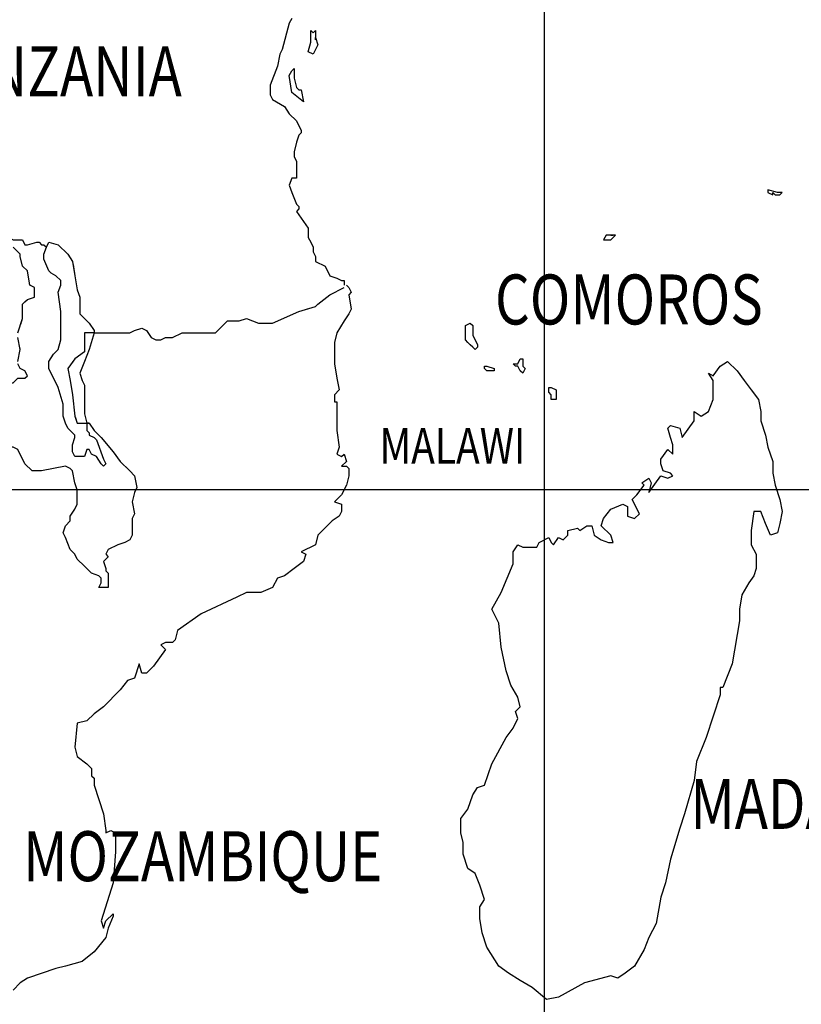
# Model space of a CAD drawing. Units: feet. Extents: x -428 to 25334, y -200 to 15044.
# Drawn here: x 14744 to 15942, y 3361 to 4870 of the extents above; entities that cross this region are included whole.
import ezdxf

# ---------------------------------------------------------------- set-up
doc = ezdxf.new("R2010")
doc.units = ezdxf.units.FT
doc.header["$LTSCALE"] = 6.1
doc.header["$MEASUREMENT"] = 0
doc.linetypes.add('DASHDOT', pattern=[25.4, 12.7, -6.35, 0, -6.35])
doc.layers.add('COASTLINE', color=7, linetype='CONTINUOUS', lineweight=30)
doc.layers.add('INTERNATIONAL BOUNDARIES', color=4, linetype='CONTINUOUS', lineweight=30)
for name, color, linetype in [('COUNTRY', 5, 'CONTINUOUS'), ('COUNTRY NAMES', 1, 'CONTINUOUS'), ('GRID', 8, 'CONTINUOUS'), ('MAJOR_LAKE', 5, 'CONTINUOUS')]:
    doc.layers.add(name, color=color, linetype=linetype)
doc.styles.add('ARIAL', font='arial.ttf')

msp = doc.modelspace()

# ---------------------------------------------------------------- linework, layer by layer
at = {"layer": 'COASTLINE', "linetype": 'Continuous', "lineweight": -3}
for points in [[(15160.6, 4872.3), (15156.9, 4865), (15146, 4824.8), (15142.3, 4817.5), (15138.7, 4799.3), (15127.7, 4770.1), (15127.7, 4755.5), (15131.4, 4748.2), (15149.6, 4737.2), (15156.9, 4726.3), (15167.9, 4715.3), (15175.2, 4700.7), (15175.2, 4697.1), (15171.5, 4693.4), (15167.9, 4682.5), (15164.2, 4667.9), (15164.2, 4660.6), (15167.9, 4653.3), (15167.9, 4646), (15167.9, 4638.7), (15167.9, 4627.7), (15160.6, 4627.7), (15156.9, 4616.8), (15160.6, 4605.8), (15167.9, 4587.6), (15171.5, 4583.9), (15171.5, 4580.3), (15167.9, 4576.6), (15186.1, 4551.1), (15186.1, 4543.8), (15186.1, 4536.5), (15189.8, 4529.2), (15193.4, 4521.9), (15193.4, 4514.6), (15197.1, 4507.3), (15197.1, 4500), (15211.7, 4492.7), (15219, 4478.1), (15229.9, 4474.5), (15237.2, 4470.8), (15240.9, 4470.8), (15240.9, 4463.5)], [(15197.1, 4843.1), (15200.7, 4832.1), (15193.4, 4817.5), (15186.1, 4821.2), (15189.8, 4835.8), (15189.8, 4854), (15193.4, 4850.4), (15197.1, 4854), (15197.1, 4839.4), (15197.1, 4843.1)], [(15164.2, 4795.6), (15164.2, 4781), (15167.9, 4766.4), (15171.5, 4762.8), (15175.2, 4762.8), (15178.8, 4744.5), (15160.6, 4759.1), (15156.9, 4784.7), (15160.6, 4792), (15164.2, 4795.6)], [(15897.8, 4602.2), (15897.8, 4605.8), (15901.5, 4602.2), (15905.1, 4602.2), (15908.8, 4602.2), (15912.4, 4605.8), (15912.4, 4605.8), (15905.1, 4605.8), (15890.5, 4609.5), (15890.5, 4605.8), (15890.5, 4605.8), (15897.8, 4602.2)], [(15649.6, 4540.1), (15653.3, 4540.1), (15642.3, 4540.1), (15638.7, 4532.8), (15649.6, 4532.8), (15656.9, 4540.1), (15649.6, 4540.1)], [(15244.5, 4463.5), (15248.2, 4459.9), (15251.8, 4452.6), (15248.2, 4448.9), (15251.8, 4427), (15248.2, 4419.7), (15240.9, 4408.8), (15229.9, 4390.5), (15226.3, 4375.9), (15226.3, 4343.1), (15229.9, 4321.2), (15233.6, 4302.9), (15226.3, 4295.6), (15226.3, 4284.7), (15229.9, 4284.7), (15229.9, 4240.9), (15233.6, 4215.3), (15229.9, 4204.4), (15237.2, 4200.7), (15240.9, 4204.4), (15244.5, 4193.4), (15237.2, 4186.1), (15244.5, 4186.1), (15248.2, 4182.5), (15248.2, 4171.5), (15244.5, 4156.9), (15237.2, 4142.3), (15226.3, 4131.4), (15237.2, 4127.7), (15237.2, 4116.8), (15233.6, 4109.5), (15222.6, 4102.2), (15200.7, 4080.3), (15197.1, 4065.7), (15175.2, 4054.7), (15182.5, 4051.1), (15178.8, 4040.1), (15164.2, 4029.2), (15149.6, 4018.2), (15138.7, 4014.6), (15131.4, 4000), (15113.1, 3992.7), (15091.2, 3992.7), (15076.6, 3985.4), (15021.9, 3959.9), (14985.4, 3934.3), (14981.8, 3919.7), (14978.1, 3916.1), (14967.2, 3916.1), (14959.9, 3912.4), (14967.2, 3905.1), (14948.9, 3879.6), (14938, 3868.6), (14930.7, 3868.6), (14927, 3883.2), (14919.7, 3861.3), (14908.8, 3857.7), (14897.8, 3843.1), (14872.3, 3817.5), (14857.7, 3806.6), (14846.7, 3795.6), (14832.1, 3792), (14828.5, 3755.5), (14832.1, 3740.9), (14846.7, 3729.9), (14854, 3722.6), (14854, 3711.7), (14857.7, 3708), (14857.7, 3697.1), (14872.3, 3653.3), (14875.9, 3627.7), (14875.9, 3624.1), (14883.2, 3627.7), (14890.5, 3624.1), (14890.5, 3594.9), (14886.9, 3547.4), (14868.6, 3489.1), (14872.3, 3478.1), (14875.9, 3489.1), (14886.9, 3500), (14886.9, 3496.4), (14879.6, 3478.1), (14875.9, 3463.5), (14857.7, 3441.6), (14839.4, 3427), (14813.9, 3419.7), (14799.3, 3416.1), (14755.5, 3401.5), (14744.5, 3394.2), (14733.6, 3383.2)], [(15434.3, 4405.1), (15438, 4401.5), (15438, 4386.9), (15445.3, 4372.3), (15445.3, 4368.6), (15441.6, 4365), (15438, 4368.6), (15434.3, 4372.3), (15430.7, 4375.9), (15427, 4379.6), (15427, 4386.9), (15427, 4401.5), (15427, 4401.5), (15434.3, 4405.1), (15434.3, 4405.1)], [(15500, 4054.7), (15507.3, 4065.7), (15514.6, 4062), (15536.5, 4062), (15540.1, 4069.3), (15554.7, 4076.6), (15558.4, 4069.3), (15562, 4065.7), (15569.3, 4076.6), (15576.6, 4073), (15583.9, 4080.3), (15583.9, 4087.6), (15598.5, 4091.2), (15602.2, 4087.6), (15613.1, 4094.9), (15620.4, 4094.9), (15624.1, 4080.3), (15635, 4073), (15646, 4069.3), (15653.3, 4069.3), (15649.6, 4080.3), (15635, 4094.9), (15638.7, 4105.8), (15649.6, 4120.4), (15667.9, 4127.7), (15675.2, 4124.1), (15675.2, 4109.5), (15686.1, 4105.8), (15693.4, 4113.1), (15682.5, 4135), (15689.8, 4142.3), (15700.7, 4156.9), (15697.1, 4160.6), (15708, 4167.9), (15711.7, 4160.6), (15708, 4146), (15726.3, 4171.5), (15737.2, 4167.9), (15744.5, 4171.5), (15740.9, 4175.2), (15729.9, 4178.8), (15726.3, 4189.8), (15726.3, 4197.1), (15737.2, 4211.7), (15744.5, 4204.4), (15744.5, 4219), (15740.9, 4229.9), (15737.2, 4244.5), (15740.9, 4248.2), (15755.5, 4244.5), (15759.1, 4229.9), (15777.4, 4255.5), (15777.4, 4270.1), (15788.3, 4262.8), (15799.3, 4270.1), (15806.6, 4288.3), (15806.6, 4317.5), (15799.3, 4328.5), (15806.6, 4324.8), (15817.5, 4339.4), (15828.5, 4346.7), (15843.1, 4332.1), (15854, 4317.5), (15865, 4302.9), (15875.9, 4288.3), (15879.6, 4270.1), (15879.6, 4255.5), (15886.9, 4233.6), (15890.5, 4215.3), (15897.8, 4193.4), (15897.8, 4175.2), (15901.5, 4156.9), (15908.8, 4135), (15912.4, 4116.8), (15908.8, 4098.5), (15905.1, 4083.9), (15894.2, 4080.3), (15886.9, 4098.5), (15879.6, 4116.8), (15868.6, 4116.8), (15865, 4087.6), (15865, 4065.7), (15872.3, 4051.1), (15872.3, 4029.2), (15868.6, 4018.2), (15861.3, 4007.3), (15850.4, 3989.1), (15846.7, 3967.2), (15846.7, 3948.9), (15835.8, 3883.2), (15821.2, 3846.7), (15817.5, 3846.7), (15817.5, 3835.8), (15795.6, 3770.1), (15781, 3733.6), (15777.4, 3704.4), (15762.8, 3653.3), (15755.5, 3631.4), (15740.9, 3583.9), (15733.6, 3547.4), (15726.3, 3525.5), (15719, 3485.4), (15708, 3463.5), (15700.7, 3445.3), (15686.1, 3419.7), (15671.5, 3408.8), (15660.6, 3401.5), (15649.6, 3405.1), (15609.5, 3394.2), (15569.3, 3372.3), (15551.1, 3368.6), (15529.2, 3386.9), (15510.9, 3397.8), (15492.7, 3408.8), (15478.1, 3419.7), (15459.9, 3448.9), (15452.6, 3470.8), (15448.9, 3492.7), (15448.9, 3510.9), (15456.2, 3521.9), (15448.9, 3543.8), (15441.6, 3562), (15430.7, 3569.3), (15423.4, 3591.2), (15423.4, 3609.5), (15419.7, 3624.1), (15419.7, 3646), (15430.7, 3660.6), (15438, 3682.5), (15445.3, 3693.4), (15456.2, 3697.1), (15467.2, 3729.9), (15489.1, 3770.1), (15500, 3784.7), (15507.3, 3799.3), (15503.6, 3810.2), (15510.9, 3817.5), (15507.3, 3832.1), (15496.4, 3850.4), (15489.1, 3872.3), (15481.8, 3908.8), (15478.1, 3945.3), (15467.2, 3967.2), (15481.8, 3992.7), (15500, 4036.5), (15500, 4054.7)], [(15514.6, 4350.4), (15514.6, 4346.7), (15514.6, 4339.4), (15518.2, 4335.8), (15514.6, 4328.5), (15510.9, 4332.1), (15507.3, 4339.4), (15503.6, 4339.4), (15500, 4343.1), (15500, 4343.1), (15507.3, 4343.1), (15510.9, 4350.4), (15514.6, 4350.4)], [(15470.8, 4332.1), (15467.2, 4332.1), (15463.5, 4332.1), (15459.9, 4332.1), (15456.2, 4335.8), (15456.2, 4339.4), (15456.2, 4339.4), (15459.9, 4339.4), (15470.8, 4335.8), (15470.8, 4332.1)], [(15565.7, 4302.9), (15565.7, 4295.6), (15565.7, 4292), (15565.7, 4288.3), (15562, 4288.3), (15558.4, 4288.3), (15558.4, 4295.6), (15554.7, 4299.3), (15554.7, 4302.9), (15554.7, 4306.6), (15558.4, 4306.6), (15565.7, 4302.9)]]:
    msp.add_lwpolyline(points, dxfattribs=at)
at = {"layer": 'COUNTRY', "linetype": 'Continuous', "lineweight": -3}
for points in [[(15160.6, 4872.3), (15156.9, 4865), (15146, 4824.8), (15142.3, 4817.5), (15138.7, 4799.3), (15127.7, 4770.1), (15127.7, 4755.5), (15131.4, 4748.2), (15149.6, 4737.2), (15156.9, 4726.3), (15167.9, 4715.3), (15175.2, 4700.7), (15175.2, 4697.1), (15171.5, 4693.4), (15167.9, 4682.5), (15164.2, 4667.9), (15164.2, 4660.6), (15167.9, 4653.3), (15167.9, 4646), (15167.9, 4638.7), (15167.9, 4627.7), (15160.6, 4627.7), (15156.9, 4616.8), (15160.6, 4605.8), (15167.9, 4587.6), (15171.5, 4583.9), (15171.5, 4580.3), (15167.9, 4576.6), (15186.1, 4551.1), (15186.1, 4543.8), (15186.1, 4536.5), (15189.8, 4529.2), (15193.4, 4521.9), (15193.4, 4514.6), (15197.1, 4507.3), (15197.1, 4500), (15211.7, 4492.7), (15219, 4478.1), (15229.9, 4474.5), (15237.2, 4470.8), (15240.9, 4470.8), (15240.9, 4463.5)], [(15197.1, 4843.1), (15200.7, 4832.1), (15193.4, 4817.5), (15186.1, 4821.2), (15189.8, 4835.8), (15189.8, 4854), (15193.4, 4850.4), (15197.1, 4854), (15197.1, 4839.4), (15197.1, 4843.1)], [(15164.2, 4795.6), (15164.2, 4781), (15167.9, 4766.4), (15171.5, 4762.8), (15175.2, 4762.8), (15178.8, 4744.5), (15160.6, 4759.1), (15156.9, 4784.7), (15160.6, 4792), (15164.2, 4795.6)], [(15897.8, 4602.2), (15897.8, 4605.8), (15901.5, 4602.2), (15905.1, 4602.2), (15908.8, 4602.2), (15912.4, 4605.8), (15912.4, 4605.8), (15905.1, 4605.8), (15890.5, 4609.5), (15890.5, 4605.8), (15890.5, 4605.8), (15897.8, 4602.2)], [(15649.6, 4540.1), (15653.3, 4540.1), (15642.3, 4540.1), (15638.7, 4532.8), (15649.6, 4532.8), (15656.9, 4540.1), (15649.6, 4540.1)], [(15244.5, 4463.5), (15248.2, 4459.9), (15251.8, 4452.6), (15248.2, 4448.9), (15251.8, 4427), (15248.2, 4419.7), (15240.9, 4408.8), (15229.9, 4390.5), (15226.3, 4375.9), (15226.3, 4343.1), (15229.9, 4321.2), (15233.6, 4302.9), (15226.3, 4295.6), (15226.3, 4284.7), (15229.9, 4284.7), (15229.9, 4240.9), (15233.6, 4215.3), (15229.9, 4204.4), (15237.2, 4200.7), (15240.9, 4204.4), (15244.5, 4193.4), (15237.2, 4186.1), (15244.5, 4186.1), (15248.2, 4182.5), (15248.2, 4171.5), (15244.5, 4156.9), (15237.2, 4142.3), (15226.3, 4131.4), (15237.2, 4127.7), (15237.2, 4116.8), (15233.6, 4109.5), (15222.6, 4102.2), (15200.7, 4080.3), (15197.1, 4065.7), (15175.2, 4054.7), (15182.5, 4051.1), (15178.8, 4040.1), (15164.2, 4029.2), (15149.6, 4018.2), (15138.7, 4014.6), (15131.4, 4000), (15113.1, 3992.7), (15091.2, 3992.7), (15076.6, 3985.4), (15021.9, 3959.9), (14985.4, 3934.3), (14981.8, 3919.7), (14978.1, 3916.1), (14967.2, 3916.1), (14959.9, 3912.4), (14967.2, 3905.1), (14948.9, 3879.6), (14938, 3868.6), (14930.7, 3868.6), (14927, 3883.2), (14919.7, 3861.3), (14908.8, 3857.7), (14897.8, 3843.1), (14872.3, 3817.5), (14857.7, 3806.6), (14846.7, 3795.6), (14832.1, 3792), (14828.5, 3755.5), (14832.1, 3740.9), (14846.7, 3729.9), (14854, 3722.6), (14854, 3711.7), (14857.7, 3708), (14857.7, 3697.1), (14872.3, 3653.3), (14875.9, 3627.7), (14875.9, 3624.1), (14883.2, 3627.7), (14890.5, 3624.1), (14890.5, 3594.9), (14886.9, 3547.4), (14868.6, 3489.1), (14872.3, 3478.1), (14875.9, 3489.1), (14886.9, 3500), (14886.9, 3496.4), (14879.6, 3478.1), (14875.9, 3463.5), (14857.7, 3441.6), (14839.4, 3427), (14813.9, 3419.7), (14799.3, 3416.1), (14755.5, 3401.5), (14744.5, 3394.2), (14733.6, 3383.2)], [(15434.3, 4405.1), (15438, 4401.5), (15438, 4386.9), (15445.3, 4372.3), (15445.3, 4368.6), (15441.6, 4365), (15438, 4368.6), (15434.3, 4372.3), (15430.7, 4375.9), (15427, 4379.6), (15427, 4386.9), (15427, 4401.5), (15427, 4401.5), (15434.3, 4405.1), (15434.3, 4405.1)], [(15500, 4054.7), (15507.3, 4065.7), (15514.6, 4062), (15536.5, 4062), (15540.1, 4069.3), (15554.7, 4076.6), (15558.4, 4069.3), (15562, 4065.7), (15569.3, 4076.6), (15576.6, 4073), (15583.9, 4080.3), (15583.9, 4087.6), (15598.5, 4091.2), (15602.2, 4087.6), (15613.1, 4094.9), (15620.4, 4094.9), (15624.1, 4080.3), (15635, 4073), (15646, 4069.3), (15653.3, 4069.3), (15649.6, 4080.3), (15635, 4094.9), (15638.7, 4105.8), (15649.6, 4120.4), (15667.9, 4127.7), (15675.2, 4124.1), (15675.2, 4109.5), (15686.1, 4105.8), (15693.4, 4113.1), (15682.5, 4135), (15689.8, 4142.3), (15700.7, 4156.9), (15697.1, 4160.6), (15708, 4167.9), (15711.7, 4160.6), (15708, 4146), (15726.3, 4171.5), (15737.2, 4167.9), (15744.5, 4171.5), (15740.9, 4175.2), (15729.9, 4178.8), (15726.3, 4189.8), (15726.3, 4197.1), (15737.2, 4211.7), (15744.5, 4204.4), (15744.5, 4219), (15740.9, 4229.9), (15737.2, 4244.5), (15740.9, 4248.2), (15755.5, 4244.5), (15759.1, 4229.9), (15777.4, 4255.5), (15777.4, 4270.1), (15788.3, 4262.8), (15799.3, 4270.1), (15806.6, 4288.3), (15806.6, 4317.5), (15799.3, 4328.5), (15806.6, 4324.8), (15817.5, 4339.4), (15828.5, 4346.7), (15843.1, 4332.1), (15854, 4317.5), (15865, 4302.9), (15875.9, 4288.3), (15879.6, 4270.1), (15879.6, 4255.5), (15886.9, 4233.6), (15890.5, 4215.3), (15897.8, 4193.4), (15897.8, 4175.2), (15901.5, 4156.9), (15908.8, 4135), (15912.4, 4116.8), (15908.8, 4098.5), (15905.1, 4083.9), (15894.2, 4080.3), (15886.9, 4098.5), (15879.6, 4116.8), (15868.6, 4116.8), (15865, 4087.6), (15865, 4065.7), (15872.3, 4051.1), (15872.3, 4029.2), (15868.6, 4018.2), (15861.3, 4007.3), (15850.4, 3989.1), (15846.7, 3967.2), (15846.7, 3948.9), (15835.8, 3883.2), (15821.2, 3846.7), (15817.5, 3846.7), (15817.5, 3835.8), (15795.6, 3770.1), (15781, 3733.6), (15777.4, 3704.4), (15762.8, 3653.3), (15755.5, 3631.4), (15740.9, 3583.9), (15733.6, 3547.4), (15726.3, 3525.5), (15719, 3485.4), (15708, 3463.5), (15700.7, 3445.3), (15686.1, 3419.7), (15671.5, 3408.8), (15660.6, 3401.5), (15649.6, 3405.1), (15609.5, 3394.2), (15569.3, 3372.3), (15551.1, 3368.6), (15529.2, 3386.9), (15510.9, 3397.8), (15492.7, 3408.8), (15478.1, 3419.7), (15459.9, 3448.9), (15452.6, 3470.8), (15448.9, 3492.7), (15448.9, 3510.9), (15456.2, 3521.9), (15448.9, 3543.8), (15441.6, 3562), (15430.7, 3569.3), (15423.4, 3591.2), (15423.4, 3609.5), (15419.7, 3624.1), (15419.7, 3646), (15430.7, 3660.6), (15438, 3682.5), (15445.3, 3693.4), (15456.2, 3697.1), (15467.2, 3729.9), (15489.1, 3770.1), (15500, 3784.7), (15507.3, 3799.3), (15503.6, 3810.2), (15510.9, 3817.5), (15507.3, 3832.1), (15496.4, 3850.4), (15489.1, 3872.3), (15481.8, 3908.8), (15478.1, 3945.3), (15467.2, 3967.2), (15481.8, 3992.7), (15500, 4036.5), (15500, 4054.7)], [(15514.6, 4350.4), (15514.6, 4346.7), (15514.6, 4339.4), (15518.2, 4335.8), (15514.6, 4328.5), (15510.9, 4332.1), (15507.3, 4339.4), (15503.6, 4339.4), (15500, 4343.1), (15500, 4343.1), (15507.3, 4343.1), (15510.9, 4350.4), (15514.6, 4350.4)], [(15470.8, 4332.1), (15467.2, 4332.1), (15463.5, 4332.1), (15459.9, 4332.1), (15456.2, 4335.8), (15456.2, 4339.4), (15456.2, 4339.4), (15459.9, 4339.4), (15470.8, 4335.8), (15470.8, 4332.1)], [(15565.7, 4302.9), (15565.7, 4295.6), (15565.7, 4292), (15565.7, 4288.3), (15562, 4288.3), (15558.4, 4288.3), (15558.4, 4295.6), (15554.7, 4299.3), (15554.7, 4302.9), (15554.7, 4306.6), (15558.4, 4306.6), (15565.7, 4302.9)]]:
    msp.add_lwpolyline(points, dxfattribs=at)
at = {"layer": 'COUNTRY', "lineweight": -3, "flags": 128}
for points in [[(14733.6, 4532.8), (14748.2, 4532.8), (14751.8, 4525.5), (14755.5, 4525.5), (14770.1, 4529.2), (14773.7, 4529.2), (14777.4, 4525.5), (14781, 4525.5), (14784.7, 4521.9), (14788.3, 4529.2), (14802.9, 4525.5), (14817.5, 4510.9), (14824.8, 4500), (14828.5, 4478.1), (14832.1, 4456.2), (14835.8, 4445.3), (14835.8, 4423.4), (14835.8, 4419.7), (14843.1, 4412.4), (14850.4, 4405.1), (14857.7, 4394.2), (14857.7, 4390.5), (14908.8, 4390.5), (14912.4, 4390.5), (14919.7, 4394.2), (14930.7, 4397.8), (14938, 4394.2), (14945.3, 4383.2), (14952.6, 4379.6), (14959.9, 4379.6), (14967.2, 4383.2), (14978.1, 4383.2), (14992.7, 4390.5), (15032.8, 4390.5), (15040.1, 4390.5), (15043.8, 4390.5), (15062, 4408.8), (15080.3, 4408.8), (15091.2, 4412.4), (15109.5, 4405.1), (15120.4, 4405.1), (15131.4, 4405.1), (15171.5, 4423.4), (15197.1, 4430.7), (15200.7, 4434.3), (15219, 4448.9), (15240.9, 4459.9)], [(14740.9, 4390.5), (14748.2, 4412.4), (14748.2, 4423.4), (14748.2, 4434.3), (14751.8, 4438), (14755.5, 4441.6), (14766.4, 4445.3), (14766.4, 4452.6), (14766.4, 4459.9), (14759.1, 4463.5), (14755.5, 4485.4), (14748.2, 4492.7), (14744.5, 4507.3), (14744.5, 4510.9), (14733.6, 4521.9)], [(14857.7, 4390.5), (14843.1, 4390.5), (14843.1, 4383.2), (14843.1, 4361.3), (14828.5, 4350.4), (14817.5, 4335.8), (14821.2, 4317.5), (14824.8, 4295.6), (14828.5, 4262.8), (14832.1, 4251.8), (14850.4, 4251.8), (14857.7, 4240.9), (14868.6, 4229.9), (14886.9, 4208), (14897.8, 4193.4), (14912.4, 4178.8), (14919.7, 4171.5), (14923.4, 4153.3), (14919.7, 4146), (14916.1, 4131.4), (14919.7, 4113.1), (14916.1, 4105.8), (14916.1, 4080.3), (14912.4, 4073), (14905.1, 4069.3), (14894.2, 4065.7), (14879.6, 4058.4), (14875.9, 4051.1), (14879.6, 4047.4), (14872.3, 4040.1), (14875.9, 4029.2), (14875.9, 4025.5), (14879.6, 4021.9), (14879.6, 4010.9), (14879.6, 4000), (14865, 4000), (14868.6, 4007.3), (14868.6, 4014.6), (14865, 4018.2), (14854, 4021.9), (14850.4, 4025.5), (14843.1, 4032.8), (14832.1, 4043.8), (14828.5, 4051.1), (14824.8, 4054.7), (14821.2, 4058.4), (14813.9, 4076.6), (14810.2, 4083.9), (14813.9, 4094.9), (14821.2, 4102.2), (14821.2, 4109.5), (14828.5, 4120.4), (14832.1, 4127.7), (14832.1, 4149.6), (14828.5, 4160.6), (14824.8, 4178.8), (14821.2, 4182.5), (14813.9, 4186.1), (14777.4, 4178.8), (14766.4, 4178.8), (14762.8, 4178.8), (14751.8, 4189.8), (14740.9, 4211.7)], [(14740.9, 4346.7), (14744.5, 4365), (14740.9, 4383.2)], [(14740.9, 4321.2), (14751.8, 4321.2), (14755.5, 4324.8), (14751.8, 4332.1), (14744.5, 4335.8), (14740.9, 4343.1)]]:
    msp.add_lwpolyline(points, dxfattribs=at)
at = {"layer": 'GRID', "linetype": 'Continuous'}
for points in [[(15547.4, 14810.2), (15547.4, 0)], [(24875.9, 4149.6), (0, 4149.6)]]:
    msp.add_lwpolyline(points, dxfattribs=at)
at = {"layer": 'INTERNATIONAL BOUNDARIES', "linetype": 'DASHDOT', "lineweight": -3, "flags": 128}
msp.add_lwpolyline([(14857.7, 4390.5), (14843.1, 4390.5), (14843.1, 4383.2), (14843.1, 4361.3), (14828.5, 4350.4), (14817.5, 4335.8), (14821.2, 4317.5), (14824.8, 4295.6), (14828.5, 4262.8), (14832.1, 4251.8), (14850.4, 4251.8), (14857.7, 4240.9), (14868.6, 4229.9), (14886.9, 4208), (14897.8, 4193.4), (14912.4, 4178.8), (14919.7, 4171.5), (14923.4, 4153.3), (14919.7, 4146), (14916.1, 4131.4), (14919.7, 4113.1), (14916.1, 4105.8), (14916.1, 4080.3), (14912.4, 4073), (14905.1, 4069.3), (14894.2, 4065.7), (14879.6, 4058.4), (14875.9, 4051.1), (14879.6, 4047.4), (14872.3, 4040.1), (14875.9, 4029.2), (14875.9, 4025.5), (14879.6, 4021.9), (14879.6, 4010.9), (14879.6, 4000), (14865, 4000), (14868.6, 4007.3), (14868.6, 4014.6), (14865, 4018.2), (14854, 4021.9), (14850.4, 4025.5), (14843.1, 4032.8), (14832.1, 4043.8), (14828.5, 4051.1), (14824.8, 4054.7), (14821.2, 4058.4), (14813.9, 4076.6), (14810.2, 4083.9), (14813.9, 4094.9), (14821.2, 4102.2), (14821.2, 4109.5), (14828.5, 4120.4), (14832.1, 4127.7), (14832.1, 4149.6), (14828.5, 4160.6), (14824.8, 4178.8), (14821.2, 4182.5), (14813.9, 4186.1), (14777.4, 4178.8), (14766.4, 4178.8), (14762.8, 4178.8), (14751.8, 4189.8), (14740.9, 4211.7), (14733.6, 4215.3), (14729.9, 4215.3), (14729.9, 4219), (14726.3, 4219), (14715.3, 4219), (14711.7, 4229.9), (14704.4, 4229.9), (14704.4, 4240.9), (14704.4, 4244.5), (14715.3, 4255.5), (14719, 4273.7), (14722.6, 4292), (14726.3, 4310.2), (14726.3, 4313.9), (14733.6, 4313.9), (14740.9, 4321.2), (14751.8, 4321.2), (14755.5, 4324.8), (14751.8, 4332.1), (14744.5, 4335.8), (14740.9, 4343.1), (14740.9, 4346.7), (14744.5, 4365), (14740.9, 4383.2), (14740.9, 4390.5), (14748.2, 4412.4), (14748.2, 4423.4), (14748.2, 4434.3), (14751.8, 4438), (14755.5, 4441.6), (14766.4, 4445.3), (14766.4, 4452.6), (14766.4, 4459.9), (14759.1, 4463.5), (14755.5, 4485.4), (14748.2, 4492.7), (14744.5, 4507.3), (14744.5, 4510.9), (14733.6, 4521.9), (14722.6, 4521.9), (14722.6, 4529.2), (14719, 4532.8), (14719, 4540.1), (14733.6, 4532.8), (14748.2, 4532.8), (14751.8, 4525.5), (14755.5, 4525.5), (14770.1, 4529.2), (14773.7, 4529.2), (14777.4, 4525.5), (14781, 4525.5), (14784.7, 4521.9), (14788.3, 4529.2), (14802.9, 4525.5), (14817.5, 4510.9), (14824.8, 4500), (14828.5, 4478.1), (14832.1, 4456.2), (14835.8, 4445.3), (14835.8, 4423.4), (14835.8, 4419.7), (14843.1, 4412.4), (14850.4, 4405.1), (14857.7, 4394.2), (14857.7, 4390.5), (14908.8, 4390.5), (14912.4, 4390.5), (14919.7, 4394.2), (14930.7, 4397.8), (14938, 4394.2), (14945.3, 4383.2), (14952.6, 4379.6), (14959.9, 4379.6), (14967.2, 4383.2), (14978.1, 4383.2), (14992.7, 4390.5), (15032.8, 4390.5), (15040.1, 4390.5), (15043.8, 4390.5), (15062, 4408.8), (15080.3, 4408.8), (15091.2, 4412.4), (15109.5, 4405.1), (15120.4, 4405.1), (15131.4, 4405.1), (15171.5, 4423.4), (15197.1, 4430.7), (15200.7, 4434.3), (15219, 4448.9), (15240.9, 4459.9)], dxfattribs=at)
at = {"layer": 'MAJOR_LAKE', "linetype": 'Continuous', "lineweight": -3}
msp.add_lwpolyline([(14850.4, 4211.7), (14850.4, 4211.7), (14846.7, 4211.7), (14843.1, 4200.7), (14839.4, 4200.7), (14832.1, 4200.7), (14828.5, 4200.7), (14824.8, 4208), (14824.8, 4215.3), (14824.8, 4219), (14828.5, 4229.9), (14828.5, 4233.6), (14824.8, 4237.2), (14817.5, 4244.5), (14813.9, 4251.8), (14810.2, 4262.8), (14810.2, 4277.4), (14810.2, 4281), (14802.9, 4306.6), (14788.3, 4335.8), (14788.3, 4343.1), (14788.3, 4346.7), (14795.6, 4357.7), (14802.9, 4365), (14806.6, 4379.6), (14806.6, 4423.4), (14802.9, 4452.6), (14806.6, 4463.5), (14806.6, 4470.8), (14799.3, 4478.1), (14792, 4481.8), (14788.3, 4485.4), (14781, 4503.6), (14781, 4510.9), (14784.7, 4521.9), (14788.3, 4529.2), (14802.9, 4525.5), (14817.5, 4510.9), (14824.8, 4500), (14828.5, 4478.1), (14832.1, 4456.2), (14835.8, 4445.3), (14835.8, 4423.4), (14835.8, 4419.7), (14843.1, 4412.4), (14850.4, 4405.1), (14857.7, 4394.2), (14857.7, 4390.5), (14850.4, 4365), (14843.1, 4346.7), (14835.8, 4328.5), (14839.4, 4317.5), (14843.1, 4310.2), (14843.1, 4288.3), (14843.1, 4277.4), (14843.1, 4266.4), (14846.7, 4251.8), (14850.4, 4251.8), (14846.7, 4251.8), (14846.7, 4240.9), (14850.4, 4237.2), (14850.4, 4233.6), (14857.7, 4229.9), (14861.3, 4226.3), (14872.3, 4197.1), (14875.9, 4189.8), (14872.3, 4186.1), (14868.6, 4189.8), (14861.3, 4200.7), (14854, 4204.4), (14850.4, 4211.7)], dxfattribs=at)

# ---------------------------------------------------------------- texts
at = {"layer": 'COUNTRY NAMES', "linetype": 'Continuous', "style": 'ARIAL', "width": 0.8}
for s, height, p in [('TANZANIA', 76.64, (14593.7, 4753)), ('COMOROS', 76.64, (15472.2, 4403.3)), ('MALAWI', 54.74, (15295.2, 4189.8)), ('MADAGASCAR', 76.64, (15771.7, 3630.2)), ('MOZAMBIQUE', 76.64, (14749.2, 3550))]:
    msp.add_text(s, height=height, dxfattribs=at).set_placement(p)

doc.saveas('drawing.dxf')
